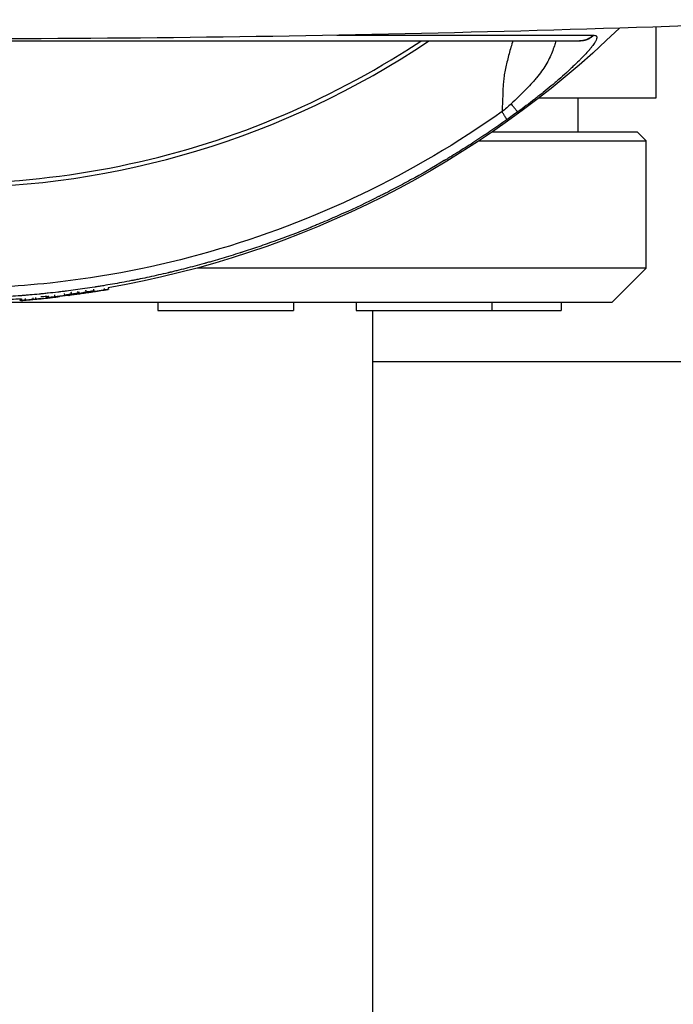
# Model space of a CAD drawing. Units: millimetres. Extents: x -6332 to 6331, y -5079 to 5084.
# Drawn here: x -3935 to -3858, y 2670 to 2786 of the extents above; entities that cross this region are included whole.
import ezdxf

# ---------------------------------------------------------------- set-up
doc = ezdxf.new("R2010")
doc.units = ezdxf.units.MM
doc.layers.add('2d', color=230, linetype='Continuous')

msp = doc.modelspace()

# ---------------------------------------------------------------- linework, layer by layer
at = {"layer": '2d'}
for p, q in [((-3860.37, 2785.32), (-3860.37, 2776.91)), ((-3876.74, 2776.91), (-3876.74, 2776.91)), ((-3860.37, 2776.91), (-3874.21, 2776.91)), ((-3869.52, 2772.91), (-3869.52, 2776.91)), ((-3880.06, 2772.91), (-3880.06, 2772.91)), ((-3862.52, 2772.91), (-3879.71, 2772.91)), ((-3862.52, 2772.91), (-3861.52, 2771.91)), ((-3912.36, 2771.91), (-3912.36, 2771.91)), ((-3881.56, 2771.91), (-3881.56, 2771.91)), ((-3881.2, 2771.91), (-3861.52, 2771.91)), ((-3861.52, 2756.91), (-3861.52, 2771.91)), ((-3915.62, 2756.91), (-3915.62, 2756.91)), ((-3861.52, 2756.91), (-3914.45, 2756.91)), ((-3865.52, 2752.91), (-3861.52, 2756.91)), ((-3930.11, 2754.16), (-3930.11, 2754.16)), ((-3930.06, 2753.73), (-3930.09, 2753.93)), ((-3928.59, 2754.36), (-3928.59, 2754.36)), ((-3928.55, 2754.14), (-3928.53, 2753.94)), ((-3926.71, 2754.64), (-3926.71, 2754.64)), ((-3926.68, 2754.43), (-3926.65, 2754.24)), ((-3925.01, 2754.91), (-3925.01, 2754.91)), ((-3924.95, 2754.59), (-3924.92, 2754.4)), ((-3937.74, 2752.91), (-3865.52, 2752.91)), ((-3935.31, 2753.1), (-3935.32, 2753.27)), ((-3931.97, 2753.46), (-3931.99, 2753.65)), ((-3930.67, 2753.58), (-3930.67, 2753.54)), ((-3929.6, 2753.68), (-3929.6, 2753.7)), ((-3919.08, 2752.91), (-3919.08, 2751.91)), ((-3903.08, 2752.91), (-3903.08, 2751.91)), ((-3895.69, 2752.91), (-3895.69, 2751.91)), ((-3879.69, 2752.91), (-3879.69, 2751.91)), ((-3871.53, 2752.91), (-3871.53, 2751.91)), ((-3919.08, 2751.91), (-3903.08, 2751.91)), ((-3895.69, 2751.91), (-3871.53, 2751.91)), ((-3893.72, 2497.06), (-3893.72, 2751.91)), ((-3893.72, 2745.91), (-3764.94, 2745.91))]:
    msp.add_line(p, q, dxfattribs=at)
at = {"layer": '2d', "extrusion": (0, 0, -1)}
for radius, start, end in [(115, 225.9995, 260.2015), (115, 265.3546, 265.9661), (115.2, 264.1853, 265.3546), (115, 263.8443, 264.185), (115.2, 263.1107, 263.8443), (115.2, 261.9333, 262.534)]:
    msp.add_arc((3944.52, 2867.91), radius, start, end, dxfattribs=at)
at = {"layer": '2d'}
for centre, major_axis, ratio, start_param, end_param in [((-3943.74, 2867.91), (0, -101.51), 0.998948, -0.591765, 0.591765), ((-3945.3, 2867.91), (71.74, -71.74), 1, 5.83194, 5.832042), ((-3944.52, 2867.91), (9.33, -114.82), 0.045701, -0.021832, -0.003713), ((-3944.52, 2867.91), (9.33, -114.82), 0.045701, -0.003713, 0.008756), ((-3944.52, 2867.91), (12.35, -114.54), 0.045587, -0.010308, -0.004917), ((-3944.52, 2867.91), (12.35, -114.54), 0.045587, -0.004917, 0.006752), ((-3944.52, 2867.91), (14.97, -114.22), 0.045463, -0.008384, -0.005958), ((-3944.52, 2867.91), (14.97, -114.22), 0.045463, -0.005958, 0.01394)]:
    msp.add_ellipse(centre, major_axis=major_axis, ratio=ratio, start_param=start_param, end_param=end_param, dxfattribs=at)
at = {"layer": '2d', "extrusion": (0, 0, -1)}
for major_axis, ratio, start_param in [((13.82, -114.37), 0.045521, -0.006169), ((16.17, -114.06), 0.045398, -0.005851)]:
    msp.add_ellipse((-3944.52, 2867.91), major_axis=major_axis, ratio=ratio, start_param=start_param, end_param=0, dxfattribs=at)
at = {"layer": '2d'}
for points, degree in [([(-3819.77, 2787.02), (-3861.35, 2784.94), (-3944.52, 2782.87), (-4027.69, 2784.94), (-4069.27, 2787.02)], 3), ([(-3867.74, 2784.34), (-3867.72, 2784.34), (-3867.7, 2784.34), (-3867.68, 2784.34)], 3), ([(-3869.37, 2783.66), (-3869.38, 2783.66), (-3869.4, 2783.66), (-3869.41, 2783.66)], 3), ([(-3877.42, 2776.27), (-3877.76, 2775.94), (-3878.12, 2775.64), (-3878.5, 2775.34)], 3), ([(-3876.65, 2775.3), (-3877.08, 2774.98), (-3877.51, 2774.68), (-3877.93, 2774.38)], 3), ([(-3929.32, 2754.27), (-3929.32, 2754.27)], 1), ([(-3929.26, 2753.87), (-3929.29, 2754.07)], 1), ([(-3928.59, 2753.94), (-3928.59, 2753.94)], 1), ([(-3928.58, 2753.89), (-3928.5, 2753.9), (-3928.44, 2753.91), (-3928.4, 2753.92)], 3), ([(-3928.58, 2753.92), (-3928.58, 2753.89)], 1), ([(-3928.46, 2754.38), (-3928.46, 2754.38)], 1), ([(-3928.42, 2754.12), (-3928.4, 2753.92)], 1), ([(-3927.71, 2753.99), (-3927.7, 2753.98)], 1), ([(-3927.63, 2754.5), (-3927.63, 2754.5)], 1), ([(-3927.6, 2754.3), (-3927.57, 2754.11)], 1), ([(-3927.07, 2754.13), (-3927.06, 2754.06)], 1), ([(-3925.49, 2754.83), (-3925.49, 2754.83)], 1), ([(-3925.43, 2754.52), (-3925.4, 2754.32)], 1), ([(-3935.32, 2753.27), (-3935.32, 2753.22), (-3935.31, 2753.16), (-3935.31, 2753.1)], 3), ([(-3935.31, 2753.1), (-3935.31, 2753.1), (-3935.31, 2753.1), (-3935.31, 2753.1)], 3), ([(-3935.16, 2753.29), (-3935.15, 2753.09)], 1), ([(-3934.73, 2753.33), (-3934.71, 2753.13)], 1), ([(-3933.83, 2753.41), (-3933.81, 2753.21)], 1), ([(-3933.81, 2753.21), (-3933.68, 2753.23), (-3933.58, 2753.23), (-3933.51, 2753.24)], 3), ([(-3933.53, 2753.44), (-3933.51, 2753.24)], 1), ([(-3932.56, 2753.33), (-3932.45, 2753.34), (-3932.33, 2753.36), (-3932.22, 2753.37)], 3), ([(-3932.24, 2753.56), (-3932.24, 2753.5), (-3932.23, 2753.43), (-3932.22, 2753.37)], 3), ([(-3932.15, 2753.58), (-3932.13, 2753.38)], 1), ([(-3931.28, 2753.75), (-3931.26, 2753.55)], 1), ([(-3930.03, 2753.75), (-3930.03, 2753.75)], 1), ([(-3930.03, 2753.73), (-3930.03, 2753.68)], 1), ([(-3930.03, 2753.68), (-3929.92, 2753.69), (-3929.81, 2753.71), (-3929.7, 2753.72)], 3), ([(-3929.71, 2753.75), (-3929.7, 2753.72)], 1), ([(-3929.6, 2753.7), (-3929.6, 2753.69), (-3929.6, 2753.69), (-3929.6, 2753.68)], 3)]:
    msp.add_open_spline(points, degree=degree, dxfattribs=at)
for points, knots in [([(-3897.97, 2784.34), (-3896.71, 2784.34), (-3895.47, 2784.34), (-3891.4, 2784.34), (-3888.7, 2784.34), (-3886.2, 2784.34)], [0.4538867, 0.4538867, 0.4538867, 0.4538867, 0.5, 0.5, 0.6094834, 0.6094834, 0.6094834, 0.6094834]), ([(-3886.2, 2784.34), (-3885.85, 2784.34), (-3885.5, 2784.34), (-3883.9, 2784.34), (-3882.71, 2784.34), (-3881.57, 2784.34)], [0.60948338, 0.60948338, 0.60948338, 0.60948338, 0.625, 0.625, 0.6805982, 0.6805982, 0.6805982, 0.6805982]), ([(-3881.57, 2784.34), (-3880.15, 2784.34), (-3878.81, 2784.34), (-3875.32, 2784.34), (-3873.36, 2784.34), (-3870.07, 2784.34), (-3868.74, 2784.34), (-3867.74, 2784.34)], [0.6805982, 0.6805982, 0.6805982, 0.6805982, 0.75, 0.75, 0.875, 0.875, 1, 1, 1, 1]), ([(-3867.68, 2784.34), (-3867.58, 2784.34), (-3867.5, 2784.32), (-3867.42, 2784.28), (-3867.38, 2784.25), (-3867.35, 2784.2), (-3867.35, 2784.18), (-3867.34, 2784.17), (-3867.34, 2784.16), (-3867.32, 2784.08), (-3867.33, 2784), (-3867.38, 2783.82), (-3867.42, 2783.73), (-3867.48, 2783.62)], [0, 0, 0, 0, 0.0625, 0.0625, 0.09375, 0.109375, 0.1171875, 0.1171875, 0.125, 0.125, 0.1875, 0.1875, 0.239659, 0.239659, 0.239659, 0.239659]), ([(-3999.4, 2783.66), (-3998.92, 2783.33), (-3998.43, 2783.02), (-3992.58, 2779.29), (-3986.89, 2776.38), (-3975.07, 2771.68), (-3968.94, 2769.89), (-3956.46, 2767.5), (-3950.1, 2766.9), (-3937.38, 2766.9), (-3931.03, 2767.5), (-3918.54, 2769.89), (-3912.41, 2771.68), (-3900.59, 2776.38), (-3894.91, 2779.29), (-3889.05, 2783.02), (-3888.56, 2783.33), (-3888.08, 2783.66)], [0.1135521, 0.1135521, 0.1135521, 0.1135521, 0.125, 0.125, 0.25, 0.25, 0.375, 0.375, 0.5, 0.5, 0.625, 0.625, 0.75, 0.75, 0.875, 0.875, 0.8864479, 0.8864479, 0.8864479, 0.8864479]), ([(-3869.41, 2783.66), (-3871.37, 2783.66), (-3874.7, 2783.66), (-3883.61, 2783.66), (-3889.31, 2783.66), (-3902.32, 2783.66), (-3909.79, 2783.66), (-3925.08, 2783.66), (-3933.05, 2783.66), (-3940.98, 2783.66)], [0, 0, 0, 0, 2.498369, 2.498369, 5.011523, 5.011523, 7.52364, 7.52364, 9.905222, 9.905222, 9.905222, 9.905222]), ([(-3877.23, 2783.66), (-3877.24, 2783.61), (-3877.26, 2783.56), (-3877.35, 2783.24), (-3877.43, 2782.98), (-3877.58, 2782.46), (-3877.65, 2782.2), (-3877.79, 2781.68), (-3877.85, 2781.43), (-3877.98, 2780.92), (-3878.04, 2780.67), (-3878.14, 2780.17), (-3878.19, 2779.92), (-3878.27, 2779.43), (-3878.3, 2779.19), (-3878.35, 2778.72), (-3878.37, 2778.49), (-3878.39, 2778.04), (-3878.4, 2777.81), (-3878.41, 2777.36), (-3878.42, 2777.14), (-3878.45, 2776.48), (-3878.47, 2776.04), (-3878.49, 2775.52), (-3878.5, 2775.43), (-3878.5, 2775.34)], [0.4883085, 0.4883085, 0.4883085, 0.4883085, 0.4953718, 0.4953718, 0.5326267, 0.5326267, 0.5698816, 0.5698816, 0.6071365, 0.6071365, 0.6443913, 0.6443913, 0.6816462, 0.6816462, 0.7189011, 0.7189011, 0.7561559, 0.7561559, 0.7934108, 0.7934108, 0.8306657, 0.8306657, 0.9051754, 0.9051754, 0.9205337, 0.9205337, 0.9205337, 0.9205337]), ([(-3872.14, 2783.66), (-3872.2, 2783.47), (-3872.26, 2783.28), (-3872.41, 2782.85), (-3872.5, 2782.6), (-3872.79, 2781.85), (-3873.03, 2781.36), (-3873.48, 2780.6), (-3873.65, 2780.35), (-3874.02, 2779.84), (-3874.22, 2779.59), (-3874.54, 2779.2), (-3874.64, 2779.07), (-3874.87, 2778.82), (-3874.98, 2778.69), (-3875.33, 2778.31), (-3875.58, 2778.06), (-3876.33, 2777.3), (-3876.86, 2776.79), (-3877.42, 2776.27)], [0.3864285, 0.3864285, 0.3864285, 0.3864285, 0.4375, 0.4375, 0.5, 0.5, 0.625, 0.625, 0.6875, 0.6875, 0.75, 0.75, 0.78125, 0.78125, 0.8125, 0.8125, 0.875, 0.875, 1, 1, 1, 1]), ([(-3867.48, 2783.62), (-3867.49, 2783.6), (-3867.5, 2783.58), (-3867.59, 2783.43), (-3867.69, 2783.28), (-3867.87, 2783.04), (-3867.96, 2782.92), (-3868.09, 2782.76), (-3868.15, 2782.69), (-3868.19, 2782.64), (-3868.21, 2782.62), (-3868.39, 2782.41), (-3868.57, 2782.21), (-3868.86, 2781.89), (-3869.02, 2781.73), (-3869.21, 2781.54), (-3869.29, 2781.45), (-3869.35, 2781.39), (-3869.38, 2781.36), (-3869.64, 2781.11), (-3869.88, 2780.88), (-3870.26, 2780.52), (-3870.46, 2780.33), (-3870.69, 2780.12), (-3870.8, 2780.02), (-3870.87, 2779.96), (-3870.9, 2779.92), (-3871.21, 2779.65), (-3871.5, 2779.39), (-3871.94, 2779.01), (-3872.17, 2778.82), (-3872.4, 2778.62), (-3872.55, 2778.49), (-3872.63, 2778.43), (-3873.02, 2778.11), (-3873.34, 2777.85), (-3873.98, 2777.33), (-3874.31, 2777.07), (-3875.3, 2776.3), (-3875.97, 2775.79), (-3876.65, 2775.3)], [0.239659, 0.239659, 0.239659, 0.239659, 0.25, 0.25, 0.3125, 0.3125, 0.34375, 0.359375, 0.3671875, 0.3671875, 0.375, 0.375, 0.4375, 0.4375, 0.46875, 0.484375, 0.4921875, 0.4921875, 0.5, 0.5, 0.5625, 0.5625, 0.59375, 0.609375, 0.6171875, 0.6171875, 0.625, 0.625, 0.6875, 0.6875, 0.71875, 0.734375, 0.734375, 0.75, 0.75, 0.8125, 0.8125, 0.875, 0.875, 1, 1, 1, 1]), ([(-3878.5, 2775.34), (-3883.72, 2771.64), (-3889.26, 2768.39), (-3900.8, 2762.85), (-3906.8, 2760.58), (-3919.11, 2757.07), (-3925.41, 2755.84), (-3935.82, 2754.71), (-3939.89, 2754.5), (-3943.96, 2754.49)], [0, 0, 0, 0, 0.275, 0.275, 0.55, 0.55, 0.825, 0.825, 1, 1, 1, 1]), ([(-3877.93, 2774.38), (-3879.21, 2773.47), (-3880.46, 2772.62), (-3882.31, 2771.42), (-3882.92, 2771.03), (-3883.83, 2770.47), (-3884.28, 2770.19), (-3884.8, 2769.87), (-3885.06, 2769.71), (-3885.19, 2769.64), (-3885.25, 2769.6), (-3885.28, 2769.58), (-3885.3, 2769.57), (-3885.31, 2769.57), (-3886.67, 2768.75), (-3887.99, 2767.99), (-3889.93, 2766.94), (-3890.57, 2766.6), (-3891.51, 2766.11), (-3891.97, 2765.87), (-3892.51, 2765.59), (-3892.78, 2765.46), (-3892.92, 2765.39), (-3892.98, 2765.36), (-3893.01, 2765.34), (-3893.03, 2765.33), (-3893.04, 2765.33), (-3894.48, 2764.61), (-3895.86, 2763.96), (-3897.87, 2763.06), (-3898.53, 2762.77), (-3899.5, 2762.35), (-3899.98, 2762.15), (-3900.54, 2761.92), (-3900.81, 2761.81), (-3900.95, 2761.75), (-3901.02, 2761.73), (-3901.04, 2761.71), (-3901.06, 2761.71), (-3901.07, 2761.7), (-3902.58, 2761.09), (-3904.03, 2760.54), (-3906.1, 2759.8), (-3906.78, 2759.56), (-3907.77, 2759.23), (-3908.26, 2759.06), (-3908.82, 2758.88), (-3909.1, 2758.79), (-3909.24, 2758.75), (-3909.3, 2758.72), (-3909.33, 2758.72), (-3909.35, 2758.71), (-3909.36, 2758.71), (-3910.11, 2758.47), (-3910.84, 2758.24), (-3911.89, 2757.93), (-3912.42, 2757.78), (-3913.01, 2757.61), (-3913.31, 2757.53), (-3913.45, 2757.49), (-3913.52, 2757.47), (-3913.56, 2757.46), (-3913.58, 2757.45), (-3913.59, 2757.45), (-3914.35, 2757.24), (-3915.09, 2757.04), (-3916.15, 2756.77), (-3916.51, 2756.68), (-3917.02, 2756.56), (-3917.28, 2756.49), (-3917.57, 2756.42), (-3917.72, 2756.39), (-3917.79, 2756.37), (-3917.83, 2756.36), (-3917.85, 2756.36), (-3917.86, 2756.36), (-3918.64, 2756.17), (-3919.38, 2756.01), (-3920.46, 2755.77), (-3920.81, 2755.7), (-3921.33, 2755.59), (-3921.59, 2755.54), (-3921.88, 2755.48), (-3922.03, 2755.45), (-3922.1, 2755.44), (-3922.14, 2755.43), (-3922.16, 2755.43), (-3922.16, 2755.43), (-3922.96, 2755.27), (-3923.71, 2755.14), (-3924.8, 2754.95), (-3925.15, 2754.89), (-3925.67, 2754.8), (-3925.93, 2754.76), (-3926.23, 2754.71), (-3926.37, 2754.69), (-3926.45, 2754.68), (-3926.48, 2754.67), (-3926.5, 2754.67), (-3926.51, 2754.67), (-3927.31, 2754.54), (-3928.07, 2754.43), (-3929.16, 2754.29), (-3929.52, 2754.24), (-3930.04, 2754.17), (-3930.3, 2754.14), (-3930.59, 2754.11), (-3930.74, 2754.09), (-3930.81, 2754.08), (-3930.84, 2754.08), (-3930.87, 2754.07), (-3930.87, 2754.07), (-3931.27, 2754.03), (-3931.64, 2753.99), (-3932.19, 2753.93), (-3932.46, 2753.9), (-3932.77, 2753.87), (-3932.92, 2753.85), (-3932.99, 2753.85), (-3933.03, 2753.84), (-3933.05, 2753.84), (-3933.46, 2753.8), (-3933.83, 2753.77), (-3934.38, 2753.72), (-3934.65, 2753.7), (-3934.97, 2753.67), (-3935.12, 2753.66), (-3935.2, 2753.65), (-3935.23, 2753.65), (-3935.25, 2753.65), (-3935.26, 2753.65), (-3936.06, 2753.59), (-3936.82, 2753.54), (-3937.91, 2753.47), (-3938.27, 2753.46), (-3938.8, 2753.43), (-3938.98, 2753.42), (-3939.24, 2753.41), (-3939.37, 2753.41), (-3939.52, 2753.4), (-3939.59, 2753.4), (-3939.63, 2753.4), (-3939.65, 2753.39), (-3940.05, 2753.38), (-3940.42, 2753.37), (-3940.97, 2753.35), (-3941.15, 2753.35), (-3941.42, 2753.34), (-3941.51, 2753.34), (-3941.69, 2753.33), (-3941.78, 2753.33), (-3942.62, 2753.32), (-3943.34, 2753.31), (-3944.08, 2753.31)], [0, 0, 0, 0, 0.0625, 0.0625, 0.09375, 0.09375, 0.109375, 0.117188, 0.121094, 0.123047, 0.124023, 0.124512, 0.124512, 0.125, 0.125, 0.1875, 0.1875, 0.21875, 0.21875, 0.234375, 0.242188, 0.246094, 0.248047, 0.249023, 0.249512, 0.249512, 0.25, 0.25, 0.3125, 0.3125, 0.34375, 0.34375, 0.359375, 0.367188, 0.371094, 0.373047, 0.374023, 0.374512, 0.374512, 0.375, 0.375, 0.4375, 0.4375, 0.46875, 0.46875, 0.484375, 0.492188, 0.496094, 0.498047, 0.499023, 0.499512, 0.499512, 0.5, 0.5, 0.53125, 0.53125, 0.546875, 0.554688, 0.558594, 0.560547, 0.561523, 0.562012, 0.562012, 0.5625, 0.5625, 0.59375, 0.59375, 0.609375, 0.609375, 0.617188, 0.621094, 0.623047, 0.624023, 0.624512, 0.624512, 0.625, 0.625, 0.65625, 0.65625, 0.671875, 0.671875, 0.679688, 0.683594, 0.685547, 0.686523, 0.687012, 0.687012, 0.6875, 0.6875, 0.71875, 0.71875, 0.734375, 0.734375, 0.742188, 0.746094, 0.748047, 0.749023, 0.749512, 0.749512, 0.75, 0.75, 0.78125, 0.78125, 0.796875, 0.796875, 0.804688, 0.808594, 0.810547, 0.811523, 0.812012, 0.812012, 0.8125, 0.8125, 0.828125, 0.828125, 0.835938, 0.839844, 0.841797, 0.842773, 0.842773, 0.84375, 0.84375, 0.859375, 0.859375, 0.867188, 0.871094, 0.873047, 0.874023, 0.874512, 0.874512, 0.875, 0.875, 0.90625, 0.90625, 0.921875, 0.921875, 0.929688, 0.929688, 0.933594, 0.935547, 0.936523, 0.936523, 0.9375, 0.9375, 0.953125, 0.953125, 0.960938, 0.960938, 0.964844, 0.964844, 0.96875, 0.96875, 1, 1, 1, 1]), ([(-3929.26, 2753.87), (-3929.06, 2753.9), (-3928.87, 2753.92), (-3928.66, 2753.94), (-3928.61, 2753.94), (-3928.54, 2753.94), (-3928.52, 2753.94), (-3928.53, 2753.93), (-3928.56, 2753.92), (-3928.64, 2753.9), (-3928.7, 2753.89), (-3928.92, 2753.85), (-3929.12, 2753.82), (-3929.32, 2753.8)], [0.002413158, 0.002413158, 0.002413158, 0.002413158, 0.003016175, 0.003016175, 0.003317684, 0.003317684, 0.003619193, 0.003619193, 0.003920702, 0.003920702, 0.00422221, 0.00422221, 0.004825228, 0.004825228, 0.004825228, 0.004825228]), ([(-3928.4, 2753.92), (-3928.33, 2753.94), (-3928.26, 2753.95), (-3928.19, 2753.97), (-3928.12, 2753.98), (-3928.05, 2754), (-3927.98, 2754.01), (-3927.84, 2754.04), (-3927.71, 2754.07), (-3927.57, 2754.11)], [0, 0, 0, 0, 0.000414709, 0.000414709, 0.000414709, 0.000829419, 0.000829419, 0.000829419, 0.001652293, 0.001652293, 0.001652293, 0.001652293]), ([(-3927.51, 2753.98), (-3927.61, 2753.96), (-3927.71, 2753.95), (-3927.9, 2753.92), (-3927.99, 2753.91), (-3928.14, 2753.88), (-3928.21, 2753.87), (-3928.29, 2753.86), (-3928.32, 2753.85), (-3928.33, 2753.85)], [0, 0, 0, 0, 0.000294427, 0.000294427, 0.000588854, 0.000588854, 0.000883281, 0.000883281, 0.001177708, 0.001177708, 0.001177708, 0.001177708]), ([(-3927.77, 2753.98), (-3927.83, 2753.97), (-3927.85, 2753.96), (-3927.82, 2753.96), (-3927.78, 2753.97), (-3927.7, 2753.98)], [0, 0, 0, 0, 0.0003117612, 0.0003117612, 0.0006235225, 0.0006235225, 0.0006235225, 0.0006235225]), ([(-3926.71, 2754.21), (-3926.8, 2754.19), (-3926.89, 2754.17), (-3926.98, 2754.15), (-3927.07, 2754.13), (-3927.15, 2754.11), (-3927.24, 2754.09), (-3927.42, 2754.05), (-3927.6, 2754.02), (-3927.77, 2753.98)], [0, 0, 0, 0, 0.000541633, 0.000541633, 0.000541633, 0.001083266, 0.001083266, 0.001083266, 0.002158005, 0.002158005, 0.002158005, 0.002158005]), ([(-3927.7, 2753.98), (-3927.62, 2753.99), (-3927.52, 2754), (-3927.3, 2754.03), (-3927.18, 2754.05), (-3927.06, 2754.06)], [0, 0, 0, 0, 0.0003774144, 0.0003774144, 0.0007548288, 0.0007548288, 0.0007548288, 0.0007548288]), ([(-3927.57, 2754.11), (-3927.5, 2754.12), (-3927.39, 2754.14), (-3927.14, 2754.18), (-3927.01, 2754.2), (-3926.78, 2754.23), (-3926.7, 2754.24), (-3926.63, 2754.24), (-3926.65, 2754.23), (-3926.71, 2754.21)], [0, 0, 0, 0, 0.000390521, 0.000390521, 0.000781042, 0.000781042, 0.001171563, 0.001171563, 0.001562084, 0.001562084, 0.001562084, 0.001562084]), ([(-3925.64, 2754.27), (-3925.8, 2754.24), (-3925.96, 2754.22), (-3926.11, 2754.19), (-3926.27, 2754.17), (-3926.43, 2754.14), (-3926.59, 2754.12), (-3926.9, 2754.07), (-3927.21, 2754.02), (-3927.51, 2753.98)], [0, 0, 0, 0, 0.000493721, 0.000493721, 0.000493721, 0.000987442, 0.000987442, 0.000987442, 0.001935177, 0.001935177, 0.001935177, 0.001935177]), ([(-3927.06, 2754.06), (-3926.92, 2754.08), (-3926.78, 2754.11), (-3926.64, 2754.13), (-3926.5, 2754.15), (-3926.35, 2754.17), (-3926.21, 2754.19), (-3925.94, 2754.24), (-3925.67, 2754.28), (-3925.4, 2754.32)], [0, 0, 0, 0, 0.000437878, 0.000437878, 0.000437878, 0.000875757, 0.000875757, 0.000875757, 0.001716, 0.001716, 0.001716, 0.001716]), ([(-3925.4, 2754.32), (-3925.32, 2754.34), (-3925.25, 2754.35), (-3925.12, 2754.37), (-3925.06, 2754.38), (-3924.93, 2754.4), (-3924.9, 2754.4), (-3924.96, 2754.39), (-3925.05, 2754.37), (-3925.32, 2754.32), (-3925.48, 2754.29), (-3925.64, 2754.27)], [0, 0, 0, 0, 0.000237771, 0.000237771, 0.000475543, 0.000475543, 0.000951085, 0.000951085, 0.001426628, 0.001426628, 0.00190217, 0.00190217, 0.00190217, 0.00190217]), ([(-3935.15, 2753.09), (-3935.14, 2753.09), (-3935.09, 2753.1), (-3934.94, 2753.11), (-3934.83, 2753.12), (-3934.71, 2753.13)], [0, 0, 0, 0, 0.0003718072, 0.0003718072, 0.0007436143, 0.0007436143, 0.0007436143, 0.0007436143]), ([(-3934.71, 2753.13), (-3934.56, 2753.15), (-3934.41, 2753.16), (-3934.1, 2753.19), (-3933.95, 2753.2), (-3933.81, 2753.21)], [0, 0, 0, 0, 0.0004617338, 0.0004617338, 0.0009234677, 0.0009234677, 0.0009234677, 0.0009234677]), ([(-3933.51, 2753.24), (-3933.4, 2753.25), (-3933.3, 2753.26), (-3933.19, 2753.27), (-3933.08, 2753.28), (-3932.97, 2753.29), (-3932.86, 2753.3), (-3932.76, 2753.31), (-3932.66, 2753.32), (-3932.56, 2753.33)], [0, 0, 0, 0, 0.000694161, 0.000694161, 0.000694161, 0.001388321, 0.001388321, 0.001388321, 0.002039741, 0.002039741, 0.002039741, 0.002039741]), ([(-3932.13, 2753.38), (-3932.13, 2753.38), (-3932.1, 2753.38), (-3932.02, 2753.39), (-3931.97, 2753.4), (-3931.75, 2753.42), (-3931.56, 2753.45), (-3931.27, 2753.48), (-3931.18, 2753.49), (-3931.01, 2753.51), (-3930.93, 2753.52), (-3930.73, 2753.54), (-3930.66, 2753.55), (-3930.67, 2753.54)], [0, 0, 0, 0, 0.000287093, 0.000287093, 0.000574187, 0.000574187, 0.001148374, 0.001148374, 0.001435467, 0.001435467, 0.00172256, 0.00172256, 0.002296747, 0.002296747, 0.002296747, 0.002296747]), ([(-3931.68, 2753.47), (-3931.8, 2753.46), (-3931.89, 2753.45), (-3931.98, 2753.45), (-3931.98, 2753.46), (-3931.87, 2753.48), (-3931.77, 2753.49), (-3931.52, 2753.52), (-3931.38, 2753.54), (-3931.26, 2753.55)], [0, 0, 0, 0, 0.000392955, 0.000392955, 0.000785909, 0.000785909, 0.001178864, 0.001178864, 0.001571818, 0.001571818, 0.001571818, 0.001571818]), ([(-3930.09, 2753.64), (-3930.22, 2753.63), (-3930.36, 2753.61), (-3930.49, 2753.6), (-3930.63, 2753.58), (-3930.76, 2753.57), (-3930.9, 2753.55), (-3931.16, 2753.53), (-3931.42, 2753.5), (-3931.68, 2753.47)], [0, 0, 0, 0, 0.000450387, 0.000450387, 0.000450387, 0.000900774, 0.000900774, 0.000900774, 0.00176945, 0.00176945, 0.00176945, 0.00176945]), ([(-3931.26, 2753.55), (-3931.15, 2753.56), (-3931.05, 2753.57), (-3930.95, 2753.58), (-3930.84, 2753.59), (-3930.74, 2753.6), (-3930.63, 2753.62), (-3930.43, 2753.64), (-3930.23, 2753.66), (-3930.03, 2753.68)], [0, 0, 0, 0, 0.000346903, 0.000346903, 0.000346903, 0.000693807, 0.000693807, 0.000693807, 0.0013623, 0.0013623, 0.0013623, 0.0013623]), ([(-3929.48, 2753.7), (-3929.47, 2753.71), (-3929.53, 2753.7), (-3929.74, 2753.68), (-3929.9, 2753.67), (-3930.09, 2753.64)], [0, 0, 0, 0, 0.000620159, 0.000620159, 0.001240318, 0.001240318, 0.001240318, 0.001240318]), ([(-3929.32, 2753.8), (-3929.43, 2753.78), (-3929.52, 2753.77), (-3929.71, 2753.75), (-3929.79, 2753.74), (-3929.99, 2753.73), (-3930.07, 2753.72), (-3930.06, 2753.74), (-3930.03, 2753.75), (-3929.95, 2753.77), (-3929.89, 2753.78), (-3929.74, 2753.8), (-3929.65, 2753.82), (-3929.46, 2753.85), (-3929.36, 2753.86), (-3929.26, 2753.87)], [0, 0, 0, 0, 0.000301645, 0.000301645, 0.000603289, 0.000603289, 0.001206579, 0.001206579, 0.001508224, 0.001508224, 0.001809868, 0.001809868, 0.002111513, 0.002111513, 0.002413158, 0.002413158, 0.002413158, 0.002413158]), ([(-3929.7, 2753.72), (-3929.61, 2753.74), (-3929.51, 2753.75), (-3929.42, 2753.76), (-3929.32, 2753.78), (-3929.23, 2753.79), (-3929.13, 2753.81), (-3928.95, 2753.83), (-3928.76, 2753.86), (-3928.58, 2753.89)], [0, 0, 0, 0, 0.000314414, 0.000314414, 0.000314414, 0.000628829, 0.000628829, 0.000628829, 0.001236145, 0.001236145, 0.001236145, 0.001236145])]:
    msp.add_open_spline(points, degree=3, knots=knots, dxfattribs=at)
for points, weights in [([(-3867.74, 2784.34), (-3868.44, 2783.66), (-3869.41, 2783.66)], [1, 0.799123899165, 0.739690104013]), ([(-3867.68, 2784.34), (-3868.39, 2783.65), (-3869.37, 2783.66)], [1, 0.798462129418, 0.739266014483]), ([(-3869.37, 2783.66), (-3869.37, 2783.66), (-3869.37, 2783.66)], [0.739266014483, 0.739262776996, 0.739259539936]), ([(-3876.65, 2775.3), (-3876.72, 2775.36), (-3877.42, 2776.27)], [1, 0.931922124232, 1]), ([(-3877.93, 2774.38), (-3877.94, 2774.48), (-3878.5, 2775.34)], [1, 0.937354437864, 1])]:
    msp.add_rational_spline(points, weights, degree=2, dxfattribs=at)

doc.saveas('drawing.dxf')
